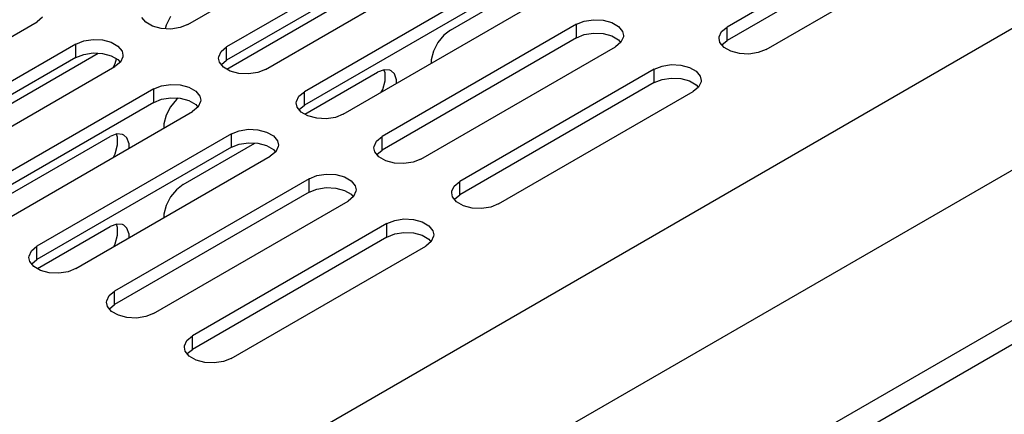
# Model space of a CAD drawing. Extents: x 0 to 34, y 0 to 22.
# Drawn here: x 3.6 to 5.4, y 17.4 to 18.1 of the extents above; entities that cross this region are included whole.
import ezdxf

# ---------------------------------------------------------------- set-up
doc = ezdxf.new("R2010")
doc.units = 0
doc.header["$LTSCALE"] = 1.87
doc.header["$MEASUREMENT"] = 0
doc.layers.get('0').update_dxf_attribs({"color": 250, "linetype": 'CONTINUOUS'})

msp = doc.modelspace()

# ---------------------------------------------------------------- linework, layer by layer
at = {"color": 0, "linetype": 'Continuous'}
for p, q in [((7.6791, 19.4483), (3.8512, 17.2383)), ((7.7904, 19.2554), (3.9626, 17.0454)), ((7.7904, 18.9821), (3.9626, 16.7722)), ((3.9638, 16.7296), (7.7916, 18.9396)), ((3.8913, 18.1344), (4.2449, 18.3385)), ((5.2254, 18.3337), (4.8719, 18.1296)), ((4.3154, 18.2978), (3.9619, 18.0937)), ((5.2254, 18.3093), (4.8719, 18.1052)), ((4.9426, 18.0888), (5.2961, 18.2929)), ((4.3154, 18.2734), (3.9619, 18.0693)), ((4.0326, 18.0528), (4.3862, 18.257)), ((3.9621, 18.0533), (4.2362, 18.2115)), ((4.4567, 18.2162), (4.1032, 18.0121)), ((4.4567, 18.1918), (4.1032, 17.9877)), ((4.3688, 18.1241), (4.4994, 18.1996)), ((4.1739, 17.9713), (4.5274, 18.1754)), ((3.2639, 17.9353), (3.6175, 18.1394)), ((3.6274, 18.1476), (3.6175, 18.1394)), ((3.815, 18.1383), (3.8077, 18.1473)), ((3.8273, 18.1312), (3.815, 18.1383)), ((3.8599, 18.1487), (3.852, 18.1333)), ((4.598, 18.1346), (4.2445, 17.9305)), ((4.598, 18.1346), (4.6122, 18.1404)), ((4.598, 18.1102), (4.598, 18.1346)), ((4.6122, 18.1404), (4.629, 18.143)), ((4.629, 18.143), (4.6463, 18.1421)), ((4.6463, 18.1421), (4.662, 18.1379)), ((4.662, 18.1379), (4.6743, 18.1308)), ((3.843, 18.1269), (3.8273, 18.1312)), ((3.8603, 18.1261), (3.843, 18.1269)), ((3.852, 18.1333), (3.8502, 18.1266)), ((3.8771, 18.1287), (3.8603, 18.1261)), ((3.8913, 18.1344), (3.8771, 18.1287)), ((4.3688, 18.1241), (4.3567, 18.1147)), ((4.6122, 18.116), (4.629, 18.1186)), ((4.629, 18.1186), (4.6463, 18.1177)), ((4.6463, 18.1177), (4.662, 18.1135)), ((4.6743, 18.1308), (4.6817, 18.1217)), ((4.6817, 18.1217), (4.6834, 18.1142)), ((4.8574, 18.1117), (4.8619, 18.1214)), ((4.8619, 18.1214), (4.8719, 18.1296)), ((4.8719, 18.1052), (4.8719, 18.1296)), ((3.688, 18.0987), (3.7022, 18.1044)), ((3.7022, 18.1044), (3.719, 18.107)), ((3.719, 18.107), (3.7363, 18.1062)), ((3.7363, 18.1062), (3.7521, 18.1019)), ((3.7521, 18.1019), (3.7643, 18.0948)), ((4.598, 18.1102), (4.2445, 17.9061)), ((4.3461, 18.1015), (4.3382, 18.0861)), ((4.3567, 18.1147), (4.3461, 18.1015)), ((4.598, 18.1102), (4.6122, 18.116)), ((4.662, 18.1135), (4.6743, 18.1064)), ((4.6787, 18.102), (4.6687, 18.0938)), ((4.6743, 18.1064), (4.6782, 18.1016)), ((4.6832, 18.1117), (4.6787, 18.102)), ((4.6834, 18.1142), (4.6832, 18.1117)), ((4.8572, 18.1092), (4.8574, 18.1117)), ((4.8589, 18.1017), (4.8572, 18.1092)), ((4.8663, 18.0927), (4.8589, 18.1017)), ((4.8624, 18.0974), (4.8719, 18.1052)), ((3.688, 18.0987), (3.3345, 17.8946)), ((3.3965, 17.8907), (3.7281, 18.0822)), ((3.688, 18.0743), (3.688, 18.0987)), ((3.7022, 18.08), (3.719, 18.0826)), ((3.719, 18.0826), (3.7363, 18.0817)), ((3.7363, 18.0817), (3.7521, 18.0775)), ((3.7643, 18.0948), (3.7717, 18.0857)), ((3.7717, 18.0857), (3.7734, 18.0783)), ((3.9474, 18.0758), (3.9519, 18.0855)), ((3.9519, 18.0855), (3.9619, 18.0937)), ((3.9619, 18.0693), (3.9619, 18.0937)), ((4.3152, 17.8897), (4.6687, 18.0938)), ((4.3382, 18.0861), (4.334, 18.0703)), ((4.8785, 18.0856), (4.8663, 18.0927)), ((4.8943, 18.0813), (4.8785, 18.0856)), ((4.9116, 18.0805), (4.8943, 18.0813)), ((4.9284, 18.0831), (4.9116, 18.0805)), ((4.9426, 18.0888), (4.9284, 18.0831)), ((3.688, 18.0743), (3.3345, 17.8702)), ((3.688, 18.0743), (3.7022, 18.08)), ((3.7521, 18.0775), (3.7643, 18.0704)), ((3.7558, 18.0562), (3.7595, 18.0635)), ((3.7687, 18.0661), (3.7587, 18.0579)), ((3.7595, 18.0635), (3.7618, 18.0719)), ((3.7643, 18.0704), (3.7682, 18.0657)), ((3.7732, 18.0758), (3.7687, 18.0661)), ((3.7734, 18.0783), (3.7732, 18.0758)), ((3.9473, 18.0733), (3.9474, 18.0758)), ((3.9489, 18.0658), (3.9473, 18.0733)), ((3.9563, 18.0567), (3.9489, 18.0658)), ((3.9524, 18.0615), (3.9619, 18.0693)), ((4.334, 18.0703), (4.334, 18.0637)), ((3.4052, 17.8537), (3.7587, 18.0579)), ((3.9686, 18.0496), (3.9563, 18.0567)), ((3.9843, 18.0454), (3.9686, 18.0496)), ((4.0016, 18.0445), (3.9843, 18.0454)), ((4.0184, 18.0471), (4.0016, 18.0445)), ((4.0326, 18.0528), (4.0184, 18.0471)), ((4.1041, 17.9713), (4.2362, 18.0476)), ((4.2483, 18.0521), (4.2362, 18.0476)), ((4.2499, 18.0462), (4.2477, 18.0519)), ((4.2589, 18.0512), (4.2483, 18.0521)), ((4.2499, 18.032), (4.2499, 18.0462)), ((4.2612, 18.0501), (4.2589, 18.0512)), ((4.2668, 18.0449), (4.2612, 18.0501)), ((4.7393, 18.0531), (4.3857, 17.849)), ((4.7393, 18.0531), (4.7535, 18.0588)), ((4.7393, 18.0287), (4.7393, 18.0531)), ((4.7535, 18.0588), (4.7703, 18.0614)), ((4.7703, 18.0614), (4.7876, 18.0606)), ((4.7876, 18.0606), (4.8033, 18.0563)), ((4.8033, 18.0563), (4.8156, 18.0492)), ((4.8156, 18.0492), (4.8229, 18.0401)), ((4.2457, 18.0162), (4.2499, 18.032)), ((4.271, 18.034), (4.2668, 18.0449)), ((4.271, 18.0274), (4.271, 18.034)), ((4.7393, 18.0287), (4.3857, 17.8245)), ((4.7393, 18.0287), (4.7535, 18.0344)), ((4.7535, 18.0344), (4.7703, 18.037)), ((4.7703, 18.037), (4.7876, 18.0361)), ((4.7876, 18.0361), (4.8033, 18.0319)), ((4.8033, 18.0319), (4.8156, 18.0248)), ((4.8245, 18.0302), (4.82, 18.0205)), ((4.8229, 18.0401), (4.8246, 18.0327)), ((4.8246, 18.0327), (4.8245, 18.0302)), ((3.8293, 18.0171), (3.4758, 17.813)), ((3.8293, 18.0171), (3.8435, 18.0229)), ((3.8293, 17.9927), (3.8293, 18.0171)), ((3.8435, 18.0229), (3.8603, 18.0255)), ((3.8603, 18.0255), (3.8776, 18.0246)), ((3.8776, 18.0246), (3.8933, 18.0204)), ((3.8933, 18.0204), (3.9056, 18.0133)), ((3.9056, 18.0133), (3.913, 18.0042)), ((4.0932, 18.0039), (4.1032, 18.0121)), ((4.1032, 17.9877), (4.1032, 18.0121)), ((4.2431, 18.0112), (4.2457, 18.0162)), ((4.4564, 17.8081), (4.81, 18.0123)), ((4.82, 18.0205), (4.81, 18.0123)), ((4.8156, 18.0248), (4.8194, 18.0201)), ((3.8293, 17.9927), (3.4758, 17.7886)), ((3.8293, 17.9927), (3.8435, 17.9985)), ((3.8435, 17.9985), (3.8603, 18.001)), ((3.8706, 17.998), (3.8599, 17.9847)), ((3.8603, 18.001), (3.8776, 18.0002)), ((3.8736, 18.0004), (3.8706, 17.998)), ((3.8776, 18.0002), (3.8933, 17.9959)), ((3.8933, 17.9959), (3.9056, 17.9889)), ((3.9145, 17.9942), (3.91, 17.9845)), ((3.913, 18.0042), (3.9147, 17.9967)), ((3.9147, 17.9967), (3.9145, 17.9942)), ((4.0885, 17.9917), (4.0887, 17.9942)), ((4.0902, 17.9842), (4.0885, 17.9917)), ((4.0887, 17.9942), (4.0932, 18.0039)), ((3.5465, 17.7722), (3.9, 17.9763)), ((3.8599, 17.9847), (3.852, 17.9693)), ((3.91, 17.9845), (3.9, 17.9763)), ((3.9056, 17.9889), (3.9095, 17.9841)), ((4.0976, 17.9751), (4.0902, 17.9842)), ((4.0937, 17.9799), (4.1032, 17.9877)), ((4.1098, 17.968), (4.0976, 17.9751)), ((3.852, 17.9693), (3.8478, 17.9536)), ((4.1256, 17.9638), (4.1098, 17.968)), ((4.1429, 17.9629), (4.1256, 17.9638)), ((4.1597, 17.9655), (4.1429, 17.9629)), ((4.1739, 17.9713), (4.1597, 17.9655)), ((3.8478, 17.9536), (3.8478, 17.9462)), ((3.9706, 17.9355), (3.9848, 17.9413)), ((3.9848, 17.9413), (4.0016, 17.9439)), ((4.0016, 17.9439), (4.0189, 17.943)), ((4.0189, 17.943), (4.0346, 17.9388)), ((4.0346, 17.9388), (4.0469, 17.9317)), ((3.476, 17.7726), (3.7501, 17.9309)), ((3.9706, 17.9355), (3.617, 17.7314)), ((3.7622, 17.9354), (3.7501, 17.9309)), ((3.7637, 17.9294), (3.7615, 17.9352)), ((3.7728, 17.9344), (3.7622, 17.9354)), ((3.7637, 17.9153), (3.7637, 17.9294)), ((3.775, 17.9334), (3.7728, 17.9344)), ((3.7807, 17.9281), (3.775, 17.9334)), ((3.7849, 17.9172), (3.7807, 17.9281)), ((3.9706, 17.9111), (3.9706, 17.9355)), ((4.0469, 17.9317), (4.0542, 17.9226)), ((4.0542, 17.9226), (4.0559, 17.9151)), ((4.23, 17.9126), (4.2345, 17.9223)), ((4.2345, 17.9223), (4.2445, 17.9305)), ((4.2445, 17.9061), (4.2445, 17.9305)), ((3.9706, 17.9111), (3.617, 17.707)), ((3.7595, 17.8995), (3.7637, 17.9153)), ((3.7849, 17.9098), (3.7849, 17.9172)), ((3.8826, 17.8435), (4.0133, 17.9189)), ((3.9706, 17.9111), (3.9848, 17.9169)), ((3.9848, 17.9169), (4.0016, 17.9195)), ((4.0016, 17.9195), (4.0189, 17.9186)), ((4.0189, 17.9186), (4.0346, 17.9144)), ((4.0346, 17.9144), (4.0469, 17.9073)), ((4.0513, 17.9029), (4.0413, 17.8947)), ((4.0469, 17.9073), (4.0507, 17.9025)), ((4.0558, 17.9126), (4.0513, 17.9029)), ((4.0559, 17.9151), (4.0558, 17.9126)), ((4.2298, 17.9101), (4.23, 17.9126)), ((4.2315, 17.9026), (4.2298, 17.9101)), ((4.2389, 17.8936), (4.2315, 17.9026)), ((4.235, 17.8983), (4.2445, 17.9061)), ((3.6877, 17.6906), (4.0413, 17.8947)), ((3.7564, 17.8934), (3.7595, 17.8995)), ((4.2511, 17.8865), (4.2389, 17.8936)), ((4.2669, 17.8822), (4.2511, 17.8865)), ((4.3152, 17.8897), (4.3009, 17.884)), ((4.2842, 17.8814), (4.2669, 17.8822)), ((4.3009, 17.884), (4.2842, 17.8814)), ((4.1119, 17.854), (3.7583, 17.6499)), ((4.1119, 17.854), (4.1261, 17.8597)), ((4.1119, 17.8296), (4.1119, 17.854)), ((4.1261, 17.8597), (4.1429, 17.8623)), ((4.1429, 17.8623), (4.1602, 17.8615)), ((4.1602, 17.8615), (4.1759, 17.8572)), ((4.1759, 17.8572), (4.1882, 17.8501)), ((4.1882, 17.8501), (4.1955, 17.841)), ((4.3758, 17.8407), (4.3857, 17.849)), ((4.3857, 17.8245), (4.3857, 17.849)), ((3.8706, 17.834), (3.8599, 17.8208)), ((3.8826, 17.8435), (3.8706, 17.834)), ((4.1119, 17.8296), (4.1261, 17.8353)), ((4.1261, 17.8353), (4.1429, 17.8379)), ((4.1429, 17.8379), (4.1602, 17.837)), ((4.1602, 17.837), (4.1759, 17.8328)), ((4.1759, 17.8328), (4.1882, 17.8257)), ((4.197, 17.8311), (4.1925, 17.8214)), ((4.1955, 17.841), (4.1972, 17.8336)), ((4.1972, 17.8336), (4.197, 17.8311)), ((4.3711, 17.8286), (4.3713, 17.8311)), ((4.3713, 17.8311), (4.3758, 17.8407)), ((4.1119, 17.8296), (3.7583, 17.6254)), ((3.829, 17.609), (4.1826, 17.8132)), ((3.8599, 17.8208), (3.852, 17.8054)), ((4.1925, 17.8214), (4.1826, 17.8132)), ((4.1882, 17.8257), (4.192, 17.821)), ((4.3728, 17.8211), (4.3711, 17.8286)), ((4.3801, 17.812), (4.3728, 17.8211)), ((4.3763, 17.8168), (4.3857, 17.8245)), ((3.852, 17.8054), (3.8478, 17.7896)), ((4.3924, 17.8049), (4.3801, 17.812)), ((4.4082, 17.8007), (4.3924, 17.8049)), ((4.4254, 17.7998), (4.4082, 17.8007)), ((4.4422, 17.8024), (4.4254, 17.7998)), ((4.4564, 17.8081), (4.4422, 17.8024)), ((3.8478, 17.7896), (3.8478, 17.783)), ((4.2532, 17.7724), (4.2674, 17.7782)), ((4.2674, 17.7782), (4.2842, 17.7808)), ((4.2842, 17.7808), (4.3015, 17.7799)), ((4.3015, 17.7799), (4.3172, 17.7756)), ((3.618, 17.6907), (3.7501, 17.7669)), ((3.7622, 17.7714), (3.7501, 17.7669)), ((3.7637, 17.7655), (3.7615, 17.7712)), ((3.7728, 17.7705), (3.7622, 17.7714)), ((3.7637, 17.7513), (3.7637, 17.7655)), ((3.775, 17.7694), (3.7728, 17.7705)), ((3.7807, 17.7642), (3.775, 17.7694)), ((3.7849, 17.7533), (3.7807, 17.7642)), ((4.2532, 17.7724), (3.8996, 17.5683)), ((4.2532, 17.748), (4.2532, 17.7724)), ((4.3172, 17.7756), (4.3295, 17.7686)), ((4.3295, 17.7686), (4.3368, 17.7595)), ((4.3368, 17.7595), (4.3385, 17.752)), ((3.7595, 17.7356), (3.7637, 17.7513)), ((3.7849, 17.7467), (3.7849, 17.7533)), ((4.2532, 17.748), (3.8996, 17.5439)), ((4.2532, 17.748), (4.2674, 17.7538)), ((4.2674, 17.7538), (4.2842, 17.7563)), ((4.2842, 17.7563), (4.3015, 17.7555)), ((4.3015, 17.7555), (4.3172, 17.7512)), ((4.3172, 17.7512), (4.3295, 17.7441)), ((4.3295, 17.7441), (4.3333, 17.7394)), ((4.3383, 17.7495), (4.3338, 17.7398)), ((4.3385, 17.752), (4.3383, 17.7495)), ((3.6026, 17.7135), (3.6071, 17.7232)), ((3.6071, 17.7232), (3.617, 17.7314)), ((3.617, 17.707), (3.617, 17.7314)), ((3.757, 17.7306), (3.7595, 17.7356)), ((3.9703, 17.5275), (4.3239, 17.7316)), ((4.3338, 17.7398), (4.3239, 17.7316)), ((3.6024, 17.711), (3.6026, 17.7135)), ((3.6041, 17.7035), (3.6024, 17.711)), ((3.6076, 17.6992), (3.617, 17.707)), ((3.6114, 17.6945), (3.6041, 17.7035)), ((3.6237, 17.6874), (3.6114, 17.6945)), ((3.6395, 17.6831), (3.6237, 17.6874)), ((3.6877, 17.6906), (3.6735, 17.6849)), ((3.6567, 17.6823), (3.6395, 17.6831)), ((3.6735, 17.6849), (3.6567, 17.6823)), ((3.7439, 17.632), (3.7484, 17.6416)), ((3.7484, 17.6416), (3.7583, 17.6499)), ((3.7583, 17.6254), (3.7583, 17.6499)), ((3.7437, 17.6295), (3.7439, 17.632)), ((3.7454, 17.622), (3.7437, 17.6295)), ((3.7527, 17.6129), (3.7454, 17.622)), ((3.7489, 17.6177), (3.7583, 17.6254)), ((3.765, 17.6058), (3.7527, 17.6129)), ((3.7807, 17.6016), (3.765, 17.6058)), ((3.798, 17.6007), (3.7807, 17.6016)), ((3.8148, 17.6033), (3.798, 17.6007)), ((3.829, 17.609), (3.8148, 17.6033)), ((3.8896, 17.5601), (3.8996, 17.5683)), ((3.8996, 17.5439), (3.8996, 17.5683)), ((3.885, 17.5479), (3.8851, 17.5504)), ((3.8867, 17.5404), (3.885, 17.5479)), ((3.8851, 17.5504), (3.8896, 17.5601)), ((3.8902, 17.5361), (3.8996, 17.5439)), ((3.894, 17.5313), (3.8867, 17.5404)), ((3.9063, 17.5242), (3.894, 17.5313)), ((3.9703, 17.5275), (3.9561, 17.5217)), ((3.922, 17.52), (3.9063, 17.5242)), ((3.9393, 17.5191), (3.922, 17.52)), ((3.9561, 17.5217), (3.9393, 17.5191))]:
    msp.add_line(p, q, dxfattribs=at)

doc.saveas('drawing.dxf')
